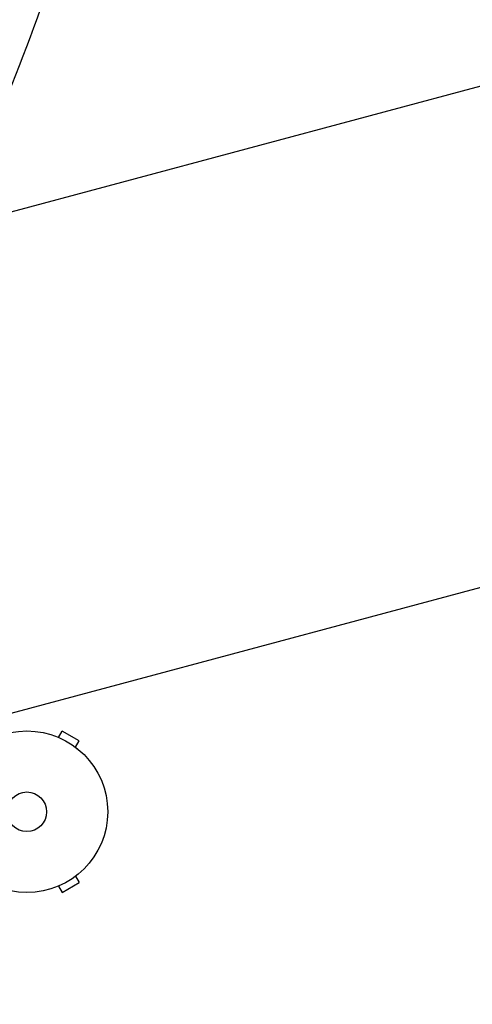
# Model space of a CAD drawing. Units: millimetres. Extents: x -3552 to 4077, y -4062 to 5184.
# Drawn here: x 2462 to 2759, y 415 to 1060 of the extents above; entities that cross this region are included whole.
import ezdxf

# ---------------------------------------------------------------- set-up
doc = ezdxf.new("R2010")
doc.units = ezdxf.units.MM
doc.header["$LTSCALE"] = 20
doc.linetypes.add('HIDDEN', pattern=[9.525, 6.35, -3.175])
for name, color, linetype in [('2d', 230, 'Continuous'), ('EN-Free_Space', 10, 'HIDDEN'), ('EN-Free_Space_Hatch', 10, 'HIDDEN')]:
    doc.layers.add(name, color=color, linetype=linetype)

msp = doc.modelspace()

# ---------------------------------------------------------------- hatches: boundary and pattern name
at = {"layer": 'EN-Free_Space_Hatch'}
h = msp.add_hatch(dxfattribs=at)
h.set_pattern_fill('ANSI31', color=256, scale=100, angle=150)
h.set_pattern_definition([(15, (1998.52, 811.5), (-82.175, 306.681), [])])
edge = h.paths.add_edge_path()
edge.add_arc((1998.52, 811.5), 1000, 507.91416, 510, ccw=False)
edge.add_line((1151.27, 1342.69), (1286.18, 1565.01))
edge.add_line((1286.18, 1565.01), (932.77, 2859.58))
edge.add_arc((1893.15, 3138.26), 1000, 150, 196.18153, ccw=False)
edge.add_arc((1893.15, 3138.26), 1000, 14.44793, 150, ccw=False)
edge.add_line((2861.53, 3387.76), (3028.47, 2739.81))
edge.add_line((3028.47, 2739.81), (3206.2, 2076.52))
edge.add_arc((1170.63, 1579.78), 2095.3, 331.7064, 373.71384, ccw=False)
edge.add_line((3015.61, 586.63), (2885.5, 349.69))
edge.add_arc((1998.52, 811.5), 1000, 330, 332.49635, ccw=False)
edge.add_arc((1998.52, 811.5), 1000, 150, 330, ccw=False)

# ---------------------------------------------------------------- linework, layer by layer
at = {"layer": '2d'}
for p, q in [((2486.31, 590.38), (2486.35, 590.36)), ((2486.31, 590.38), (2486.31, 590.37)), ((2487.71, 589.8), (2490.11, 593.96)), ((2501.37, 587.46), (2490.11, 593.96)), ((2498.97, 583.3), (2501.37, 587.46)), ((2500.13, 582.4), (2500.17, 582.38)), ((2500.17, 582.38), (2500.16, 582.37)), ((2498.97, 498.7), (2501.37, 494.54)), ((2500.17, 499.62), (2500.13, 499.6)), ((2500.17, 499.62), (2500.16, 499.63)), ((2486.35, 491.64), (2486.31, 491.62)), ((2486.31, 491.62), (2486.31, 491.63)), ((2487.71, 492.2), (2490.11, 488.04)), ((2490.11, 488.04), (2501.37, 494.54))]:
    msp.add_line(p, q, dxfattribs=at)
for radius in [53, 13]:
    msp.add_circle((2467.04, 541), radius, dxfattribs=at)
for points, knots in [([(2537.56, 1911.72), (2543.59, 1884.89), (2550.11, 1857.98), (2559.09, 1803.98), (2562.16, 1777.7), (2566.68, 1722.95), (2568, 1694.4), (2569.12, 1631.95), (2568.61, 1597.96), (2565.47, 1525.68), (2562.58, 1487.34), (2554.26, 1408.25), (2548.65, 1367.47), (2534.76, 1286.25), (2526.45, 1245.78), (2507.37, 1167.72), (2496.73, 1130.04), (2473.4, 1059.16), (2460.94, 1025.8), (2436.13, 968.2), (2424.08, 943.43), (2411.58, 919.76)], [0, 0, 0, 0, 10.003276, 10.003276, 19.118622, 19.118622, 28.832688, 28.832688, 40.288715, 40.288715, 53.194326, 53.194326, 67.018645, 67.018645, 80.966375, 80.966375, 94.305123, 94.305123, 106.600618, 106.600618, 116.183844, 116.183844, 116.183844, 116.183844]), ([(2337.69, 957.14), (2351.36, 981.03), (2363.75, 1005.17), (2385.29, 1053.03), (2394.61, 1076.16), (2413.05, 1126.81), (2421.96, 1154.51), (2438.8, 1213.41), (2446.58, 1244.73), (2460.84, 1310.87), (2467.15, 1345.8), (2477.99, 1418.64), (2482.36, 1456.62), (2488.66, 1533.87), (2490.5, 1573.19), (2491.1, 1649.64), (2490, 1686.86), (2484.6, 1754.74), (2480.75, 1785.72), (2470.54, 1838.34), (2464.36, 1860.33), (2457.64, 1885.45), (2456.96, 1887.99), (2456.28, 1890.54)], [0.021519, 0.021519, 0.021519, 0.021519, 10.007671, 10.007671, 18.824351, 18.824351, 28.920813, 28.920813, 39.950836, 39.950836, 51.962863, 51.962863, 64.835247, 64.835247, 78.11178, 78.11178, 90.816286, 90.816286, 101.769211, 101.769211, 110.350907, 110.350907, 111.320274, 111.320274, 111.320274, 111.320274])]:
    msp.add_open_spline(points, degree=3, knots=knots, dxfattribs=at)
at = {"layer": 'EN-Free_Space', "flags": 128}
msp.add_lwpolyline([(1132.49, 1311.5, -0.009101), (1151.27, 1342.69), (1286.18, 1565.01), (932.77, 2859.58, -0.204277), (1027.13, 3638.26, -0.671669), (2861.53, 3387.76), (3028.47, 2739.81), (3206.2, 2076.52, -0.185373), (3015.61, 586.63), (2885.5, 349.69, -0.010893), (2864.54, 311.5, -1)], format="xyb", close=True, dxfattribs=at)

doc.saveas('drawing.dxf')
